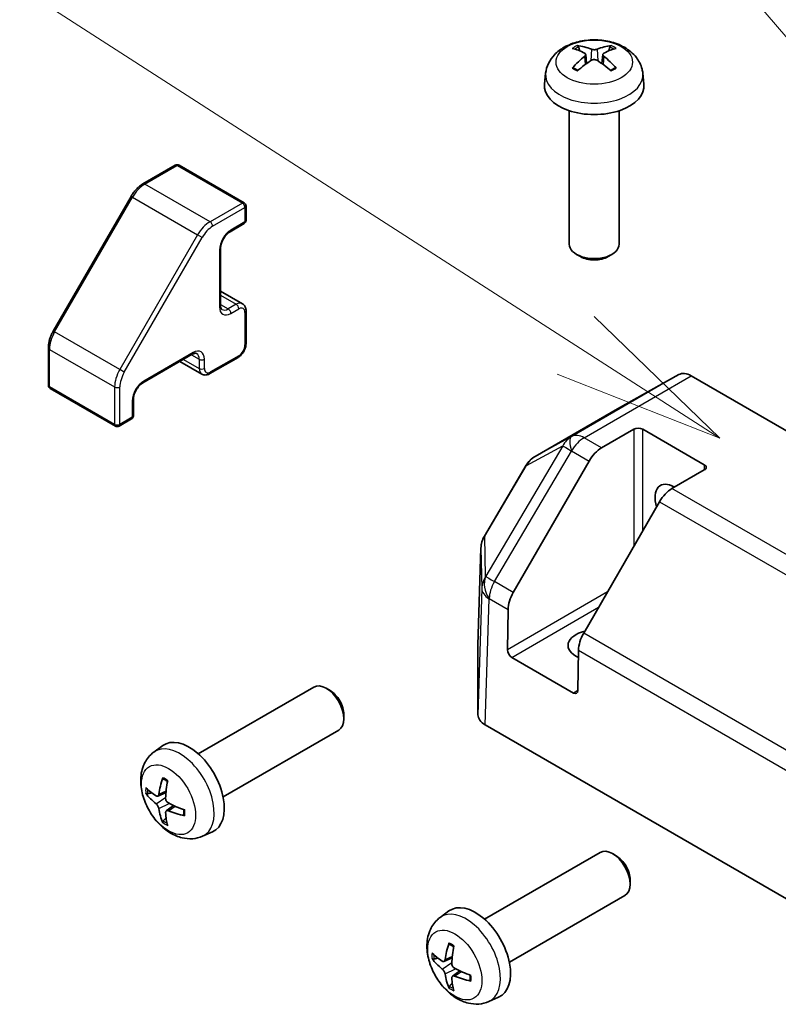
# Model space of a CAD drawing. Units: millimetres. Extents: x 80 to 8135, y 28 to 1590.
# Drawn here: x 1443 to 1503, y 794 to 873 of the extents above; entities that cross this region are included whole.
import ezdxf

# ---------------------------------------------------------------- set-up
doc = ezdxf.new("R2010")
doc.units = ezdxf.units.MM
doc.header["$LTSCALE"] = 5.5
for name, color, linetype, lineweight in [('Symbol (TK)', 100, 'Continuous', 18), ('Visible (ISO)', 7, 'Continuous', 35), ('Visible Narrow (ISO)', 7, 'Continuous', 25)]:
    doc.layers.add(name, color=color, linetype=linetype, lineweight=lineweight)

# ---------------------------------------------------------------- blocks, each defined once
blk = doc.blocks.new('バルーン1')
at = {"layer": 'Symbol (TK)', "color": 100}
for p, q in [((270.395, 153.907), (248.466, 168.009)), ((272.498, 152.554), (270.665, 154.327)), ((270.395, 153.907), (272.498, 152.554)), ((270.125, 153.486), (272.498, 152.554))]:
    blk.add_line(p, q, dxfattribs=at)
blk = doc.blocks.new('バルーン5')
at = {"layer": 'Symbol (TK)', "color": 100}
blk.add_line((281.723, 148.796), (252.297, 183.048), dxfattribs=at)

msp = doc.modelspace()

# ---------------------------------------------------------------- linework, layer by layer
at = {"layer": 'Visible (ISO)'}
for p, q in [((1487.9646, 869.8301), (1488.0425, 869.1043)), ((1489.3395, 869.8301), (1489.2616, 869.1043)), ((1484.7522, 868.3211), (1484.6597, 867.4598)), ((1492.5519, 868.3211), (1492.6444, 867.4598)), ((1486.6521, 865.3169), (1486.6521, 854.6036)), ((1490.6521, 865.3169), (1490.6521, 854.6036)), ((1455.0186, 860.9438), (1452.4224, 859.4449)), ((1455.3186, 860.9438), (1460.5511, 857.9228)), ((1451.4626, 858.4378), (1445.2199, 847.6252)), ((1460.7011, 857.663), (1460.7011, 856.5199)), ((1460.5511, 856.2601), (1459.4198, 855.6069)), ((1458.6505, 854.2745), (1458.6505, 849.7021)), ((1487.5412, 853.6119), (1487.2375, 853.7873)), ((1489.7629, 853.6119), (1490.0666, 853.7873)), ((1458.6505, 850.8469), (1460.4062, 849.8333)), ((1460.7011, 849.2531), (1460.7011, 846.6403)), ((1444.8276, 846.2905), (1444.8276, 843.2926)), ((1456.3792, 845.7681), (1452.4194, 843.4819)), ((1460.0562, 845.5231), (1457.7934, 844.2167)), ((1455.3878, 845.1957), (1457.1434, 844.1821)), ((1495.4529, 844.1427), (1490.5227, 841.3948)), ((1496.4442, 844.0387), (1527.8826, 825.8877)), ((1444.9776, 843.0328), (1450.2102, 840.0118)), ((1451.6502, 842.1495), (1451.6502, 840.8431)), ((1490.5139, 841.3898), (1483.9076, 837.5756)), ((1451.5002, 840.5833), (1450.5102, 840.0118)), ((1489.2378, 838.2612), (1491.834, 839.7601)), ((1492.5411, 839.7601), (1497.4909, 836.9024)), ((1483.1857, 836.861), (1479.832, 831.1851)), ((1482.1483, 826.6582), (1488.2378, 837.2056)), ((1497.4909, 836.4942), (1494.8947, 834.9952)), ((1493.8947, 833.9396), (1487.8052, 823.3922)), ((1479.5548, 830.2281), (1479.3194, 822.4419)), ((1481.6859, 822.0619), (1481.7343, 825.293)), ((1479.3191, 822.4218), (1479.3191, 816.8452)), ((1487.3912, 822.027), (1487.3428, 818.7959)), ((1486.983, 818.5882), (1482.0333, 821.446)), ((1456.8572, 813.7107), (1466.1351, 819.0673)), ((1467.4386, 818.7931), (1467.1348, 818.9684)), ((1468.5494, 816.8691), (1468.5494, 816.5184)), ((1458.8572, 810.2466), (1468.1351, 815.6032)), ((1479.9049, 816.0288), (1511.8949, 797.5593)), ((1453.3056, 813.8539), (1454.0052, 814.3647)), ((1453.605, 810.3174), (1454.2724, 810.6128)), ((1454.2924, 809.1267), (1454.8819, 809.557)), ((1457.2054, 807.0992), (1457.9976, 807.4497)), ((1479.8382, 800.4426), (1489.1161, 805.7992)), ((1490.4196, 805.5251), (1490.1158, 805.7004)), ((1491.5304, 803.601), (1491.5303, 803.2503)), ((1481.8382, 796.9785), (1491.1161, 802.3351)), ((1476.2865, 800.5859), (1476.9862, 801.0966)), ((1476.5859, 797.0493), (1477.2534, 797.3447)), ((1477.2734, 795.8586), (1477.8629, 796.289)), ((1480.1864, 793.8311), (1480.9786, 794.1817))]:
    msp.add_line(p, q, dxfattribs=at)
for centre, radius, start, end in [((1455.1686, 860.684), 0.3, 60, 120), ((1460.4011, 857.663), 0.3, 0, 60), ((1460.4011, 856.5199), 0.3, 300, 0), ((1445.1276, 843.2926), 0.3, 180, 240), ((1451.3502, 840.8431), 0.3, 300, 0), ((1450.3602, 840.2716), 0.3, 240, 300), ((1484.9076, 835.8436), 2, 120, 149.422611), ((1481.5539, 830.1677), 2, 149.422611, 178.268301)]:
    msp.add_arc(centre, radius, start, end, dxfattribs=at)
for centre, major_axis, ratio, start_param, end_param in [((1488.7558, 864.6049), (3.4133, -5.5299), 0.4946241, 2.4477608, 2.6867451), ((1488.5584, 864.4909), (-3.0572, 5.7344), 0.654173, 5.6260122, 5.8649965), ((1488.7457, 864.4909), (-3.0572, -5.7344), 0.654173, 3.5597815, 3.7987657), ((1488.5483, 864.6049), (3.4133, 5.5299), 0.4946241, 0.4548476, 0.6938319), ((1488.7558, 864.4967), (-2.5408, -5.9812), 0.5952629, 3.9628231, 4.2018074), ((1488.5584, 864.6107), (3.887, 5.2078), 0.5535342, 0.9593188, 1.1983031), ((1488.7457, 864.6107), (3.887, -5.2078), 0.5535342, 1.9432896, 2.1822739), ((1488.5483, 864.4967), (-2.5408, 5.9812), 0.5952629, 5.2229706, 5.4619549), ((1488.6521, 867.3169), (4, 0), 0.5773503, 3.0796893, 6.3450887), ((1488.6521, 854.6036), (2, 0), 0.5773503, 3.1415926, 6.2831853), ((1488.6521, 854.253), (1.5706, 0), 0.5773503, 3.926758, 5.4980199), ((1496.4442, 842.4057), (-1, 1.7321), 0.5773503, 5.4977871, 6.2744587), ((1491.5139, 839.6577), (-1, 1.7321), 0.5773503, 6.2744587, 6.2831853), ((1492.1876, 839.556), (-0.5, 0), 0.5773503, 3.9269908, 5.4977871), ((1489.2378, 836.6282), (1, 1.7321), 0.5773503, 0.7853982, 1.5707963), ((1497.1373, 836.6983), (0.5, 0), 0.5773503, 5.4977871, 7.0685835), ((1495.016, 833.4323), (-1.05, 1.8187), 0.5773503, 5.4512347, 7.4826951), ((1494.8947, 833.3622), (-1, -1.7321), 0.5773503, 3.9269908, 4.712389), ((1483.1483, 826.0809), (1, 1.7321), 0.5773503, 1.5707963, 2.3387412), ((1488.6521, 822.4096), (-2.1, 0), 0.5773503, 5.0836755, 7.2047416), ((1488.8052, 822.8149), (-1, -1.7321), 0.5773503, 4.712389, 5.4803339), ((1481.3197, 822.4218), (-2.0006, 0), 0.5771744, 6.2657373, 6.2831853), ((1482.0395, 821.8578), (0.2433, -0.4368), 0.5873369, 3.9360275, 5.5068238), ((1467.1351, 817.3353), (-1, 1.7321), 0.5773503, 3.1415927, 6.2831853), ((1467.4389, 817.5106), (-0.7853, 1.3602), 0.5773503, 3.926758, 5.4980199), ((1486.9892, 819), (0.2433, -0.4368), 0.5873369, 5.5068238, 7.0776201), ((1481.3197, 816.8452), (-2.0006, 0), 0.5771744, 0, 0.7852459), ((1456.1251, 810.9786), (-2, 3.4641), 0.5773503, 3.0796893, 6.3450887), ((1458.6194, 812.2988), (-3.9094, -5.191), 0.5952629, 5.2229706, 5.4619549), ((1458.4219, 812.4128), (2.5666, 5.9702), 0.5535342, 1.9432896, 2.1822739), ((1458.5257, 812.2448), (-6.4957, 0.1911), 0.4946241, 0.4548476, 0.6938319), ((1458.5257, 812.4728), (6.4948, 0.2196), 0.654173, 3.5597815, 3.7987657), ((1458.6194, 812.3105), (-3.4375, -5.5149), 0.654173, 5.6260122, 5.8649965), ((1458.5156, 812.2506), (-6.4536, 0.7624), 0.5535342, 0.9593188, 1.1983031), ((1458.5156, 812.4786), (6.4503, 0.7902), 0.5952629, 3.9628231, 4.2018074), ((1458.4219, 812.4245), (3.0824, 5.721), 0.4946241, 2.4477608, 2.6867451), ((1490.1161, 804.0672), (-1, 1.7321), 0.5773503, 3.1415927, 6.2831853), ((1490.4198, 804.2425), (-0.7853, 1.3602), 0.5773503, 3.926758, 5.4980199), ((1479.1061, 797.7106), (-2, 3.4641), 0.5773503, 3.0796893, 6.3450887), ((1481.6004, 799.0308), (-3.9094, -5.191), 0.5952629, 5.2229706, 5.4619549), ((1481.4029, 799.1448), (2.5666, 5.9702), 0.5535342, 1.9432896, 2.1822739), ((1481.5067, 798.9767), (-6.4957, 0.1911), 0.4946241, 0.4548476, 0.6938319), ((1481.5067, 799.2047), (6.4948, 0.2196), 0.654173, 3.5597815, 3.7987657), ((1481.4966, 798.9825), (-6.4536, 0.7624), 0.5535342, 0.9593188, 1.1983031), ((1481.6004, 799.0425), (-3.4375, -5.5149), 0.654173, 5.6260122, 5.8649965), ((1481.4029, 799.1565), (3.0824, 5.721), 0.4946241, 2.4477608, 2.6867451), ((1481.4966, 799.2105), (6.4503, 0.7902), 0.5952629, 3.9628231, 4.2018074)]:
    msp.add_ellipse(centre, major_axis=major_axis, ratio=ratio, start_param=start_param, end_param=end_param, dxfattribs=at)
for points, knots in [([(1484.7522, 868.3211), (1484.782, 868.599), (1484.8616, 868.8664), (1485.1024, 869.375), (1485.2712, 869.6083), (1485.6975, 870.0594), (1485.9664, 870.257), (1486.6048, 870.6173), (1486.9842, 870.758), (1487.7872, 870.9533), (1488.2125, 871.0022), (1489.0588, 871.0044), (1489.4795, 870.9586), (1490.2993, 870.7665), (1490.6986, 870.6201), (1491.4266, 870.2045), (1491.7621, 869.9408), (1492.2371, 869.3211), (1492.403, 869.0063), (1492.5197, 868.545), (1492.5398, 868.4338), (1492.5519, 868.3211)], [3.9888942, 3.9888942, 3.9888942, 3.9888942, 4.193854, 4.193854, 4.4264439, 4.4264439, 4.7238013, 4.7238013, 5.0990613, 5.0990613, 5.4934861, 5.4934861, 5.8833225, 5.8833225, 6.2775903, 6.2775903, 6.6518962, 6.6518962, 6.9235585, 6.9235585, 7.0066801, 7.0066801, 7.0066801, 7.0066801]), ([(1487.288, 870.5433), (1487.2984, 870.5422), (1487.3105, 870.5383), (1487.3324, 870.5269), (1487.3459, 870.5166), (1487.3666, 870.4953), (1487.3774, 870.4806), (1487.3909, 870.4561), (1487.3965, 870.4428), (1487.4001, 870.4306)], [0.014560073, 0.014560073, 0.014560073, 0.014560073, 0.018722682, 0.018722682, 0.023429831, 0.023429831, 0.028069056, 0.028069056, 0.031810177, 0.031810177, 0.031810177, 0.031810177]), ([(1488.8746, 870.2527), (1488.8436, 870.2404), (1488.805, 870.2299), (1488.7216, 870.2168), (1488.6768, 870.2141), (1488.5935, 870.216), (1488.5495, 870.2207), (1488.4801, 870.2353), (1488.4529, 870.2434), (1488.4295, 870.2527)], [-0.203600863, -0.203600863, -0.203600863, -0.203600863, -0.191101084, -0.191101084, -0.178601305, -0.178601305, -0.166077191, -0.166077191, -0.156924256, -0.156924256, -0.156924256, -0.156924256]), ([(1489.904, 870.4306), (1489.9076, 870.4428), (1489.9132, 870.4561), (1489.9267, 870.4806), (1489.9375, 870.4953), (1489.9582, 870.5166), (1489.9717, 870.5269), (1489.9936, 870.5383), (1490.0058, 870.5422), (1490.0161, 870.5433)], [0.042728556, 0.042728556, 0.042728556, 0.042728556, 0.046469677, 0.046469677, 0.051108902, 0.051108902, 0.055816051, 0.055816051, 0.05997866, 0.05997866, 0.05997866, 0.05997866]), ([(1487.8808, 869.9359), (1487.9083, 869.9216), (1487.9316, 869.9023), (1487.9609, 869.8579), (1487.9669, 869.8328), (1487.9627, 869.7842), (1487.9522, 869.7574), (1487.9197, 869.7132), (1487.9016, 869.6951), (1487.8808, 869.6789)], [-0.203600879, -0.203600879, -0.203600879, -0.203600879, -0.1911011, -0.1911011, -0.178601322, -0.178601322, -0.166077208, -0.166077208, -0.156924273, -0.156924273, -0.156924273, -0.156924273]), ([(1488.4295, 869.3621), (1488.4605, 869.3816), (1488.4991, 869.398), (1488.5825, 869.4187), (1488.6273, 869.423), (1488.7106, 869.42), (1488.7547, 869.4126), (1488.824, 869.3896), (1488.8512, 869.3768), (1488.8746, 869.3621)], [-0.203600863, -0.203600863, -0.203600863, -0.203600863, -0.191101084, -0.191101084, -0.178601305, -0.178601305, -0.166077191, -0.166077191, -0.156924256, -0.156924256, -0.156924256, -0.156924256]), ([(1489.4233, 869.6789), (1489.3958, 869.7004), (1489.3725, 869.7257), (1489.3432, 869.7776), (1489.3372, 869.8043), (1489.3414, 869.8518), (1489.3519, 869.8759), (1489.3844, 869.9117), (1489.4025, 869.9251), (1489.4233, 869.9359)], [-0.203600879, -0.203600879, -0.203600879, -0.203600879, -0.1911011, -0.1911011, -0.178601322, -0.178601322, -0.166077208, -0.166077208, -0.156924273, -0.156924273, -0.156924273, -0.156924273]), ([(1486.8912, 868.7392), (1486.9, 868.7491), (1486.9106, 868.7583), (1486.9304, 868.771), (1486.943, 868.7758), (1486.9631, 868.778), (1486.9741, 868.7759), (1486.9837, 868.7704), (1486.9852, 868.7693), (1486.9868, 868.7681)], [0.014560073, 0.014560073, 0.014560073, 0.014560073, 0.018722682, 0.018722682, 0.023429831, 0.023429831, 0.028069056, 0.028069056, 0.028985175, 0.028985175, 0.028985175, 0.028985175]), ([(1487.3431, 868.5577), (1487.3261, 868.5655), (1487.3094, 868.5734), (1487.2643, 868.5955), (1487.2364, 868.61), (1487.1821, 868.6397), (1487.1558, 868.6549), (1487.1046, 868.6861), (1487.0799, 868.7021), (1487.0321, 868.7346), (1487.009, 868.7512), (1486.9868, 868.7681)], [3.0287616, 3.0287616, 3.0287616, 3.0287616, 3.06010139, 3.06010139, 3.11461786, 3.11461786, 3.16913433, 3.16913433, 3.2236508, 3.2236508, 3.27816727, 3.27816727, 3.27816727, 3.27816727]), ([(1490.3173, 868.7681), (1490.2951, 868.7512), (1490.2721, 868.7346), (1490.2242, 868.7021), (1490.1995, 868.6861), (1490.1483, 868.6549), (1490.122, 868.6397), (1490.0677, 868.61), (1490.0398, 868.5955), (1489.9947, 868.5734), (1489.978, 868.5655), (1489.961, 868.5577)], [1.43422171, 1.43422171, 1.43422171, 1.43422171, 1.48873818, 1.48873818, 1.54325465, 1.54325465, 1.59777112, 1.59777112, 1.65228759, 1.65228759, 1.68362739, 1.68362739, 1.68362739, 1.68362739]), ([(1490.3173, 868.7681), (1490.3189, 868.7693), (1490.3204, 868.7704), (1490.33, 868.7759), (1490.341, 868.778), (1490.3611, 868.7758), (1490.3737, 868.771), (1490.3935, 868.7583), (1490.4041, 868.7491), (1490.4129, 868.7392)], [0.045553558, 0.045553558, 0.045553558, 0.045553558, 0.046469677, 0.046469677, 0.051108902, 0.051108902, 0.055816051, 0.055816051, 0.05997866, 0.05997866, 0.05997866, 0.05997866]), ([(1452.4224, 859.4449), (1452.3476, 859.4018), (1452.2743, 859.3527), (1452.1312, 859.2439), (1452.0615, 859.1842), (1451.9265, 859.0557), (1451.8613, 858.9868), (1451.7365, 858.8413), (1451.677, 858.7648), (1451.5645, 858.6055), (1451.5116, 858.5227), (1451.4626, 858.4378)], [4.71238898, 4.71238898, 4.71238898, 4.71238898, 4.86946861, 4.86946861, 5.02654825, 5.02654825, 5.18362788, 5.18362788, 5.34070751, 5.34070751, 5.49778714, 5.49778714, 5.49778714, 5.49778714]), ([(1459.4198, 855.6069), (1459.3568, 855.5705), (1459.2897, 855.5216), (1459.1547, 855.4002), (1459.0868, 855.3269), (1458.9593, 855.1624), (1458.9, 855.0708), (1458.7978, 854.8799), (1458.7551, 854.7805), (1458.6913, 854.5872), (1458.6699, 854.4932), (1458.6533, 854.3602), (1458.6505, 854.3158), (1458.6505, 854.2745)], [4.712389, 4.712389, 4.712389, 4.712389, 4.9846348, 4.9846348, 5.2657352, 5.2657352, 5.5535816, 5.5535816, 5.843109, 5.843109, 6.1288028, 6.1288028, 6.2831853, 6.2831853, 6.2831853, 6.2831853]), ([(1458.6505, 849.7021), (1458.6505, 849.6602), (1458.6534, 849.6215), (1458.6637, 849.5522), (1458.6712, 849.5217), (1458.6886, 849.4696), (1458.6987, 849.4482), (1458.7191, 849.4137), (1458.7294, 849.4006), (1458.7495, 849.3803), (1458.7593, 849.3729), (1458.7698, 849.3668)], [0, 0, 0, 0, 0.15707963, 0.15707963, 0.31415927, 0.31415927, 0.4712389, 0.4712389, 0.62831853, 0.62831853, 0.78539816, 0.78539816, 0.78539816, 0.78539816]), ([(1460.4062, 849.8333), (1460.4481, 849.8091), (1460.4865, 849.7792), (1460.5535, 849.7114), (1460.5819, 849.6738), (1460.6287, 849.5947), (1460.6472, 849.5533), (1460.6754, 849.4691), (1460.6854, 849.4263), (1460.6982, 849.34), (1460.7011, 849.2966), (1460.7011, 849.2531)], [2.35619449, 2.35619449, 2.35619449, 2.35619449, 2.51327412, 2.51327412, 2.67035376, 2.67035376, 2.82743339, 2.82743339, 2.98451302, 2.98451302, 3.14159265, 3.14159265, 3.14159265, 3.14159265]), ([(1445.2199, 847.6252), (1445.1709, 847.5403), (1445.1257, 847.4531), (1445.044, 847.2761), (1445.0074, 847.1862), (1444.9439, 847.0054), (1444.9168, 846.9145), (1444.873, 846.7334), (1444.8562, 846.6431), (1444.8335, 846.4648), (1444.8276, 846.3767), (1444.8276, 846.2905)], [5.49778714, 5.49778714, 5.49778714, 5.49778714, 5.65486678, 5.65486678, 5.81194641, 5.81194641, 5.96902604, 5.96902604, 6.12610567, 6.12610567, 6.28318531, 6.28318531, 6.28318531, 6.28318531]), ([(1460.7011, 846.6403), (1460.7011, 846.5532), (1460.6895, 846.4657), (1460.6475, 846.2925), (1460.6172, 846.2068), (1460.5408, 846.0413), (1460.4948, 845.9615), (1460.3896, 845.8126), (1460.3306, 845.7435), (1460.2015, 845.6205), (1460.1316, 845.5667), (1460.0562, 845.5231)], [3.1415927, 3.1415927, 3.1415927, 3.1415927, 3.4557519, 3.4557519, 3.7699112, 3.7699112, 4.0840704, 4.0840704, 4.3982297, 4.3982297, 4.712389, 4.712389, 4.712389, 4.712389]), ([(1456.7292, 845.8325), (1456.7187, 845.8385), (1456.7075, 845.8433), (1456.6798, 845.8505), (1456.6633, 845.8529), (1456.6232, 845.8534), (1456.5996, 845.8513), (1456.5458, 845.8405), (1456.5157, 845.8316), (1456.4505, 845.8059), (1456.4156, 845.7891), (1456.3792, 845.7681)], [3.92699082, 3.92699082, 3.92699082, 3.92699082, 4.08407045, 4.08407045, 4.24115008, 4.24115008, 4.39822972, 4.39822972, 4.55530935, 4.55530935, 4.71238898, 4.71238898, 4.71238898, 4.71238898]), ([(1457.7934, 844.2167), (1457.7557, 844.195), (1457.7166, 844.1758), (1457.6355, 844.1438), (1457.5935, 844.131), (1457.5064, 844.1134), (1457.4614, 844.1086), (1457.3695, 844.1096), (1457.3226, 844.1155), (1457.2305, 844.1396), (1457.1853, 844.1579), (1457.1434, 844.1821)], [4.71238898, 4.71238898, 4.71238898, 4.71238898, 4.86946861, 4.86946861, 5.02654825, 5.02654825, 5.18362788, 5.18362788, 5.34070751, 5.34070751, 5.49778714, 5.49778714, 5.49778714, 5.49778714]), ([(1452.4194, 843.4819), (1452.3564, 843.4455), (1452.2893, 843.3966), (1452.1543, 843.2752), (1452.0864, 843.2019), (1451.959, 843.0374), (1451.8996, 842.9458), (1451.7975, 842.7549), (1451.7548, 842.6556), (1451.691, 842.4622), (1451.6696, 842.3682), (1451.653, 842.2352), (1451.6502, 842.1908), (1451.6502, 842.1495)], [4.712389, 4.712389, 4.712389, 4.712389, 4.9846348, 4.9846348, 5.2657352, 5.2657352, 5.5535816, 5.5535816, 5.843109, 5.843109, 6.1288028, 6.1288028, 6.2831853, 6.2831853, 6.2831853, 6.2831853]), ([(1457.2054, 807.0992), (1456.9498, 806.986), (1456.6785, 806.9213), (1456.1176, 806.8755), (1455.8311, 806.905), (1455.2274, 807.0486), (1454.9218, 807.1827), (1454.2905, 807.5555), (1453.979, 807.8137), (1453.4083, 808.4115), (1453.1533, 808.7553), (1452.7283, 809.4871), (1452.5576, 809.8743), (1452.3141, 810.6804), (1452.2412, 811.0994), (1452.2372, 811.9377), (1452.2978, 812.36), (1452.5969, 813.0813), (1452.7866, 813.3824), (1453.1278, 813.7141), (1453.214, 813.7871), (1453.3056, 813.8539)], [2.4180978, 2.4180978, 2.4180978, 2.4180978, 2.6230577, 2.6230577, 2.8556476, 2.8556476, 3.153005, 3.153005, 3.5282649, 3.5282649, 3.9226898, 3.9226898, 4.3125262, 4.3125262, 4.706794, 4.706794, 5.0810999, 5.0810999, 5.3527621, 5.3527621, 5.4358838, 5.4358838, 5.4358838, 5.4358838]), ([(1454.0357, 811.6952), (1454.0339, 811.6959), (1454.0322, 811.6968), (1454.0226, 811.7023), (1454.0153, 811.7108), (1454.0072, 811.7292), (1454.005, 811.7426), (1454.0061, 811.7661), (1454.0088, 811.7799), (1454.013, 811.7924)], [0.045553558, 0.045553558, 0.045553558, 0.045553558, 0.046469677, 0.046469677, 0.051108902, 0.051108902, 0.055816051, 0.055816051, 0.05997866, 0.05997866, 0.05997866, 0.05997866]), ([(1454.0357, 811.6952), (1454.0614, 811.6844), (1454.0873, 811.6727), (1454.1395, 811.6476), (1454.1657, 811.6341), (1454.2182, 811.6054), (1454.2446, 811.5902), (1454.2975, 811.558), (1454.324, 811.5411), (1454.3656, 811.5131), (1454.3809, 811.5026), (1454.3961, 811.4918)], [6.14661069, 6.14661069, 6.14661069, 6.14661069, 6.20112716, 6.20112716, 6.25564363, 6.25564363, 6.3101601, 6.3101601, 6.36467657, 6.36467657, 6.39601637, 6.39601637, 6.39601637, 6.39601637]), ([(1452.8026, 810.506), (1452.7902, 810.503), (1452.7759, 810.5012), (1452.748, 810.5006), (1452.7298, 810.5027), (1452.701, 810.5099), (1452.6854, 810.5165), (1452.6645, 810.5298), (1452.6551, 810.5383), (1452.649, 810.5467)], [0.042728556, 0.042728556, 0.042728556, 0.042728556, 0.046469677, 0.046469677, 0.051108902, 0.051108902, 0.055816051, 0.055816051, 0.05997866, 0.05997866, 0.05997866, 0.05997866]), ([(1453.694, 810.4655), (1453.6891, 810.431), (1453.6789, 810.3982), (1453.6485, 810.3468), (1453.6285, 810.3283), (1453.5852, 810.3082), (1453.5591, 810.3052), (1453.5118, 810.3155), (1453.4912, 810.3245), (1453.4714, 810.337)], [-0.203600863, -0.203600863, -0.203600863, -0.203600863, -0.191101084, -0.191101084, -0.178601305, -0.178601305, -0.166077191, -0.166077191, -0.156924256, -0.156924256, -0.156924256, -0.156924256]), ([(1454.4652, 809.7633), (1454.4329, 809.7804), (1454.3993, 809.8056), (1454.3397, 809.8675), (1454.3136, 809.9042), (1454.2745, 809.9778), (1454.2589, 810.0196), (1454.2442, 810.0912), (1454.2416, 810.1211), (1454.2426, 810.1488)], [-0.203600879, -0.203600879, -0.203600879, -0.203600879, -0.1911011, -0.1911011, -0.178601322, -0.178601322, -0.166077208, -0.166077208, -0.156924273, -0.156924273, -0.156924273, -0.156924273]), ([(1453.4714, 809.7035), (1453.4976, 809.6828), (1453.5259, 809.6546), (1453.579, 809.5889), (1453.6037, 809.5515), (1453.6437, 809.4784), (1453.6617, 809.4379), (1453.6837, 809.3706), (1453.6903, 809.3429), (1453.694, 809.318)], [-0.203600879, -0.203600879, -0.203600879, -0.203600879, -0.1911011, -0.1911011, -0.178601322, -0.178601322, -0.166077208, -0.166077208, -0.156924273, -0.156924273, -0.156924273, -0.156924273]), ([(1454.2426, 809.0012), (1454.2413, 809.0322), (1454.2464, 809.062), (1454.2701, 809.1096), (1454.2889, 809.1273), (1454.3331, 809.148), (1454.3615, 809.1523), (1454.4161, 809.1462), (1454.4408, 809.1396), (1454.4652, 809.1297)], [-0.203600863, -0.203600863, -0.203600863, -0.203600863, -0.191101084, -0.191101084, -0.178601305, -0.178601305, -0.166077191, -0.166077191, -0.156924256, -0.156924256, -0.156924256, -0.156924256]), ([(1455.7051, 809.2246), (1455.7068, 809.2061), (1455.7083, 809.1876), (1455.7117, 809.1375), (1455.7131, 809.1061), (1455.7145, 809.0443), (1455.7145, 809.0138), (1455.7131, 808.9539), (1455.7116, 808.9245), (1455.7073, 808.8668), (1455.7045, 808.8385), (1455.701, 808.8109)], [1.45796527, 1.45796527, 1.45796527, 1.45796527, 1.48930507, 1.48930507, 1.54382154, 1.54382154, 1.59833801, 1.59833801, 1.65285448, 1.65285448, 1.70737095, 1.70737095, 1.70737095, 1.70737095]), ([(1454.013, 808.1841), (1454.0088, 808.1936), (1454.0061, 808.2061), (1454.005, 808.2308), (1454.0072, 808.2476), (1454.0153, 808.2762), (1454.0226, 808.2929), (1454.0371, 808.3168), (1454.0458, 808.3283), (1454.0546, 808.3376)], [0.014560073, 0.014560073, 0.014560073, 0.014560073, 0.018722682, 0.018722682, 0.023429831, 0.023429831, 0.028069056, 0.028069056, 0.031810177, 0.031810177, 0.031810177, 0.031810177]), ([(1455.7738, 808.7426), (1455.7608, 808.7452), (1455.7476, 808.7498), (1455.7267, 808.7606), (1455.7162, 808.7691), (1455.7042, 808.7854), (1455.7006, 808.7959), (1455.7006, 808.807), (1455.7007, 808.8089), (1455.701, 808.8109)], [0.014560073, 0.014560073, 0.014560073, 0.014560073, 0.018722682, 0.018722682, 0.023429831, 0.023429831, 0.028069056, 0.028069056, 0.028985175, 0.028985175, 0.028985175, 0.028985175]), ([(1480.1864, 793.8311), (1479.9308, 793.718), (1479.6595, 793.6532), (1479.0986, 793.6075), (1478.8121, 793.637), (1478.2083, 793.7806), (1477.9028, 793.9147), (1477.2715, 794.2874), (1476.9599, 794.5456), (1476.3893, 795.1434), (1476.1343, 795.4872), (1475.7093, 796.2191), (1475.5386, 796.6063), (1475.2951, 797.4123), (1475.2222, 797.8313), (1475.2182, 798.6696), (1475.2788, 799.092), (1475.5779, 799.8132), (1475.7676, 800.1143), (1476.1087, 800.446), (1476.195, 800.519), (1476.2865, 800.5859)], [2.4180978, 2.4180978, 2.4180978, 2.4180978, 2.6230577, 2.6230577, 2.8556476, 2.8556476, 3.153005, 3.153005, 3.5282649, 3.5282649, 3.9226898, 3.9226898, 4.3125262, 4.3125262, 4.706794, 4.706794, 5.0810999, 5.0810999, 5.3527621, 5.3527621, 5.4358838, 5.4358838, 5.4358838, 5.4358838]), ([(1477.0167, 798.4271), (1477.0149, 798.4279), (1477.0132, 798.4287), (1477.0036, 798.4342), (1476.9962, 798.4427), (1476.9881, 798.4612), (1476.986, 798.4745), (1476.9871, 798.498), (1476.9898, 798.5118), (1476.994, 798.5243)], [0.045553558, 0.045553558, 0.045553558, 0.045553558, 0.046469677, 0.046469677, 0.051108902, 0.051108902, 0.055816051, 0.055816051, 0.05997866, 0.05997866, 0.05997866, 0.05997866]), ([(1477.0167, 798.4271), (1477.0424, 798.4163), (1477.0683, 798.4047), (1477.1204, 798.3795), (1477.1466, 798.3661), (1477.1992, 798.3374), (1477.2256, 798.3221), (1477.2785, 798.29), (1477.3049, 798.273), (1477.3466, 798.245), (1477.3618, 798.2345), (1477.377, 798.2238)], [6.14661069, 6.14661069, 6.14661069, 6.14661069, 6.20112716, 6.20112716, 6.25564363, 6.25564363, 6.3101601, 6.3101601, 6.36467657, 6.36467657, 6.39601637, 6.39601637, 6.39601637, 6.39601637]), ([(1475.7836, 797.238), (1475.7712, 797.2349), (1475.7569, 797.2332), (1475.729, 797.2326), (1475.7108, 797.2346), (1475.682, 797.2418), (1475.6664, 797.2484), (1475.6455, 797.2617), (1475.6361, 797.2702), (1475.6299, 797.2786)], [0.042728556, 0.042728556, 0.042728556, 0.042728556, 0.046469677, 0.046469677, 0.051108902, 0.051108902, 0.055816051, 0.055816051, 0.05997866, 0.05997866, 0.05997866, 0.05997866]), ([(1476.6749, 797.1975), (1476.6701, 797.1629), (1476.6598, 797.1301), (1476.6295, 797.0787), (1476.6094, 797.0602), (1476.5661, 797.0401), (1476.5401, 797.0371), (1476.4928, 797.0474), (1476.4721, 797.0564), (1476.4524, 797.069)], [-0.203600863, -0.203600863, -0.203600863, -0.203600863, -0.191101084, -0.191101084, -0.178601305, -0.178601305, -0.166077191, -0.166077191, -0.156924256, -0.156924256, -0.156924256, -0.156924256]), ([(1477.4462, 796.4952), (1477.4138, 796.5123), (1477.3803, 796.5375), (1477.3206, 796.5994), (1477.2946, 796.6361), (1477.2555, 796.7097), (1477.2399, 796.7516), (1477.2251, 796.8231), (1477.2226, 796.8531), (1477.2236, 796.8807)], [-0.203600879, -0.203600879, -0.203600879, -0.203600879, -0.1911011, -0.1911011, -0.178601322, -0.178601322, -0.166077208, -0.166077208, -0.156924273, -0.156924273, -0.156924273, -0.156924273]), ([(1476.4524, 796.4354), (1476.4785, 796.4147), (1476.5069, 796.3865), (1476.56, 796.3208), (1476.5847, 796.2834), (1476.6247, 796.2103), (1476.6426, 796.1698), (1476.6647, 796.1025), (1476.6713, 796.0749), (1476.6749, 796.0499)], [-0.203600879, -0.203600879, -0.203600879, -0.203600879, -0.1911011, -0.1911011, -0.178601322, -0.178601322, -0.166077208, -0.166077208, -0.156924273, -0.156924273, -0.156924273, -0.156924273]), ([(1477.2236, 795.7332), (1477.2223, 795.7641), (1477.2273, 795.7939), (1477.2511, 795.8415), (1477.2698, 795.8592), (1477.314, 795.8799), (1477.3425, 795.8842), (1477.3971, 795.8782), (1477.4217, 795.8715), (1477.4462, 795.8617)], [-0.203600863, -0.203600863, -0.203600863, -0.203600863, -0.191101084, -0.191101084, -0.178601305, -0.178601305, -0.166077191, -0.166077191, -0.156924256, -0.156924256, -0.156924256, -0.156924256]), ([(1478.686, 795.9565), (1478.6877, 795.938), (1478.6892, 795.9196), (1478.6926, 795.8695), (1478.6941, 795.8381), (1478.6955, 795.7762), (1478.6955, 795.7457), (1478.694, 795.6858), (1478.6926, 795.6564), (1478.6883, 795.5987), (1478.6855, 795.5705), (1478.6819, 795.5428)], [1.45796527, 1.45796527, 1.45796527, 1.45796527, 1.48930507, 1.48930507, 1.54382154, 1.54382154, 1.59833801, 1.59833801, 1.65285448, 1.65285448, 1.70737095, 1.70737095, 1.70737095, 1.70737095]), ([(1476.994, 794.9161), (1476.9898, 794.9256), (1476.9871, 794.938), (1476.986, 794.9627), (1476.9881, 794.9795), (1476.9962, 795.0081), (1477.0036, 795.0249), (1477.0181, 795.0487), (1477.0267, 795.0602), (1477.0356, 795.0695)], [0.014560073, 0.014560073, 0.014560073, 0.014560073, 0.018722682, 0.018722682, 0.023429831, 0.023429831, 0.028069056, 0.028069056, 0.031810177, 0.031810177, 0.031810177, 0.031810177]), ([(1478.7548, 795.4745), (1478.7418, 795.4771), (1478.7285, 795.4817), (1478.7077, 795.4925), (1478.6972, 795.501), (1478.6852, 795.5173), (1478.6816, 795.5279), (1478.6816, 795.539), (1478.6817, 795.5409), (1478.682, 795.5428)], [0.014560073, 0.014560073, 0.014560073, 0.014560073, 0.018722682, 0.018722682, 0.023429831, 0.023429831, 0.028069056, 0.028069056, 0.028985175, 0.028985175, 0.028985175, 0.028985175])]:
    msp.add_open_spline(points, degree=3, knots=knots, dxfattribs=at)
for points, weights in [([(1487.4915, 870.1187), (1487.4475, 870.2688), (1487.4001, 870.4306)], [1.08273581305, 1.07755563555, 1.07090462611]), ([(1489.904, 870.4306), (1489.8566, 870.2688), (1489.8127, 870.1187)], [1.07090462709, 1.07755563664, 1.08273581423]), ([(1452.8026, 810.506), (1452.9664, 810.5459), (1453.1184, 810.5828)], [1.07090462707, 1.07755563662, 1.08273581421]), ([(1454.279, 808.5726), (1454.171, 808.4595), (1454.0546, 808.3376)], [1.08273581427, 1.07755563668, 1.07090462712]), ([(1475.7836, 797.238), (1475.9474, 797.2778), (1476.0994, 797.3148)], [1.07090462707, 1.07755563662, 1.08273581421]), ([(1477.26, 795.3045), (1477.152, 795.1914), (1477.0356, 795.0695)], [1.08273581427, 1.07755563668, 1.07090462712])]:
    msp.add_rational_spline(points, weights, degree=2, dxfattribs=at)
at = {"layer": 'Visible Narrow (ISO)'}
for p, q in [((1488.4295, 870.2527), (1488.3656, 869.3217)), ((1488.8746, 870.2527), (1488.9385, 869.3217)), ((1487.8808, 869.6789), (1487.9308, 869.0241)), ((1489.4233, 869.6789), (1489.3733, 869.0241)), ((1452.5724, 859.43), (1455.1686, 860.929)), ((1455.1686, 860.929), (1460.4011, 857.9079)), ((1457.805, 856.409), (1452.5724, 859.43)), ((1445.3297, 847.5618), (1451.5724, 858.3744)), ((1451.5724, 858.3744), (1451.4626, 858.4378)), ((1451.5724, 858.3744), (1456.805, 855.3534)), ((1460.4011, 857.9079), (1457.805, 856.409)), ((1458.0171, 856.0416), (1460.6133, 857.5405)), ((1460.6133, 857.5405), (1460.6133, 856.3974)), ((1460.6133, 856.3974), (1459.4819, 855.7442)), ((1456.805, 855.3534), (1450.5623, 844.5408)), ((1450.9244, 844.3317), (1457.1671, 855.1443)), ((1457.1671, 855.1443), (1456.805, 855.3534)), ((1458.5627, 854.152), (1458.5627, 849.5797)), ((1458.6505, 850.5087), (1459.9062, 849.7838)), ((1458.6505, 849.7739), (1459.2698, 849.4164)), ((1459.9062, 849.7838), (1459.2698, 849.4164)), ((1459.4819, 849.0489), (1460.1183, 849.4164)), ((1460.6133, 849.1306), (1460.6133, 846.5178)), ((1445.3297, 847.5618), (1445.2199, 847.6252)), ((1450.5623, 844.5408), (1445.3297, 847.5618)), ((1444.9155, 843.1702), (1444.9155, 846.168)), ((1444.9155, 846.168), (1450.1481, 843.1469)), ((1456.4414, 845.9054), (1452.4816, 843.6192)), ((1456.3171, 845.7322), (1456.9363, 845.3747)), ((1460.1183, 845.6605), (1457.8556, 844.3541)), ((1455.6807, 845.3648), (1456.9363, 844.6399)), ((1456.9363, 845.3747), (1456.9363, 844.6399)), ((1457.3606, 844.6399), (1457.3606, 845.3747)), ((1450.9244, 844.3317), (1450.5623, 844.5408)), ((1495.4529, 844.1427), (1486.8463, 839.1737)), ((1487.8375, 839.0697), (1496.4442, 844.0387)), ((1450.1481, 840.1491), (1444.9155, 843.1702)), ((1450.1481, 843.1469), (1450.1481, 840.1491)), ((1450.5724, 840.1491), (1450.5724, 843.1469)), ((1451.5623, 842.0271), (1451.5623, 840.7207)), ((1483.9163, 837.5806), (1490.5227, 841.3948)), ((1451.5623, 840.7207), (1450.5724, 840.1491)), ((1486.8369, 839.1684), (1483.9163, 837.5806)), ((1486.8463, 839.1737), (1486.8369, 839.1684)), ((1491.834, 839.7601), (1491.834, 830.3704)), ((1492.5411, 831.5952), (1492.5411, 839.7601)), ((1486.1317, 838.4309), (1479.9406, 827.9529)), ((1483.2111, 836.8431), (1486.1317, 838.4309)), ((1489.2378, 838.2612), (1487.8375, 839.0697)), ((1480.6371, 827.5307), (1486.8282, 838.0087)), ((1486.8282, 838.0087), (1486.8375, 838.014)), ((1486.8375, 838.014), (1488.2378, 837.2056)), ((1479.8574, 831.1672), (1483.2111, 836.8431)), ((1497.4909, 836.9024), (1497.4909, 836.4942)), ((1512.2188, 824.9932), (1494.8947, 834.9952)), ((1493.8947, 833.9396), (1511.2188, 823.9375)), ((1479.9284, 827.9403), (1479.8574, 831.1672)), ((1479.3191, 822.4218), (1479.5545, 830.208)), ((1479.5545, 830.208), (1479.6255, 826.9811)), ((1479.9406, 827.9529), (1479.9284, 827.9403)), ((1482.1483, 826.6582), (1480.6371, 827.5307)), ((1479.6255, 826.9811), (1479.3191, 816.8452)), ((1489.7127, 826.6962), (1481.6859, 822.0619)), ((1479.9049, 816.0288), (1480.2109, 826.153)), ((1480.2109, 826.153), (1480.2231, 826.1655)), ((1480.2231, 826.1655), (1481.7343, 825.293)), ((1482.0333, 821.446), (1489.0056, 825.4714)), ((1505.1293, 813.3901), (1487.8052, 823.3922)), ((1487.3912, 822.027), (1504.7153, 812.0249)), ((1487.3428, 818.7959), (1486.983, 818.5882)), ((1453.694, 810.4655), (1454.286, 810.7496)), ((1453.4714, 809.7035), (1454.2457, 810.2243)), ((1453.694, 809.318), (1454.5321, 809.7281)), ((1454.4652, 809.1297), (1455.0072, 809.5004)), ((1476.6749, 797.1975), (1477.267, 797.4815)), ((1476.4524, 796.4354), (1477.2267, 796.9562)), ((1476.6749, 796.0499), (1477.5131, 796.4601)), ((1477.4462, 795.8617), (1477.9882, 796.2324))]:
    msp.add_line(p, q, dxfattribs=at)
for centre, major_axis in [((1488.6521, 869.2193), (3.0689, 0)), ((1454.4776, 810.0274), (1.5344, -2.6577)), ((1477.4586, 796.7594), (1.5344, -2.6577))]:
    msp.add_ellipse(centre, major_axis=major_axis, ratio=0.5773503, dxfattribs=at)
for centre, major_axis, ratio, start_param, end_param in [((1488.6521, 869.5267), (-2.2274, 0), 0.5773503, 5.3714845, 5.6240898), ((1488.6521, 869.4765), (2.0731, 0), 0.5773503, 2.2191702, 2.4253628), ((1488.6521, 869.4765), (2.0731, 0), 0.5773503, 0.7162298, 0.9224224), ((1488.6521, 869.5267), (-2.2274, 0), 0.5773503, 3.8006881, 4.0532935), ((1488.6521, 869.5267), (2.2274, 0), 0.5773503, 3.8006881, 4.0532935), ((1488.6521, 869.5267), (2.2274, 0), 0.5773503, 5.3714845, 5.6240898), ((1488.6521, 868.1815), (-3.9074, 0), 0.5773503, 6.221282, 9.4866813), ((1455.1686, 860.684), (-0.15, 0.2598), 0.5773503, 5.4977871, 6.2831853), ((1455.1686, 860.684), (0.15, 0.2598), 0.5773503, 0, 0.7853982), ((1452.5724, 857.7971), (1, 1.7321), 0.5773503, 0.7853982, 1.5707963), ((1452.5724, 859.1851), (-0.15, 0.2598), 0.5773503, 5.4977871, 6.2831853), ((1460.4011, 857.663), (0.15, 0.2598), 0.5773503, 0, 0.7853982), ((1460.4011, 857.663), (0.15, -0.2598), 0.5773503, 0.7853982, 2.3561945), ((1460.4011, 857.663), (0.3, 0), 0.5773503, 5.4977871, 6.2831853), ((1457.805, 854.776), (-1, -1.7321), 0.5773503, 3.9269908, 4.712389), ((1458.0171, 854.6535), (0.85, 1.4722), 0.5773503, 0.7853982, 1.5707963), ((1457.805, 856.1641), (0.15, -0.2598), 0.5773503, 0.7853982, 2.3561945), ((1459.4819, 854.6828), (-0.65, -1.1258), 0.5773503, 3.9269908, 5.4977871), ((1459.2698, 855.8667), (0.15, -0.2598), 0.5773503, 0, 0.7853982), ((1460.4011, 856.5199), (0.15, -0.2598), 0.5773503, 0, 0.7853982), ((1460.4011, 856.5199), (0.3, 0), 0.5773503, 5.4977871, 6.2831853), ((1458.3505, 854.2745), (0.3, 0), 0.5773503, 5.4977871, 6.2831853), ((1458.3505, 849.7021), (0.3, 0), 0.5773503, 5.4977871, 6.2831853), ((1459.4819, 850.1104), (-0.65, -1.1258), 0.5773503, 5.4977871, 7.0685835), ((1459.9062, 848.9673), (0.5, 0.866), 0.5773503, 0, 0.7853982), ((1459.9062, 849.5388), (-0.15, 0.2598), 0.5773503, 3.9269908, 5.4977871), ((1460.1183, 848.8448), (0.35, 0.6062), 0.5773503, 5.4977871, 7.0685835), ((1459.2698, 850.2329), (-0.5, -0.866), 0.5773503, 0, 0.7853982), ((1459.2698, 849.1714), (-0.15, 0.2598), 0.5773503, 3.9269908, 5.4977871), ((1460.4011, 849.2531), (0.3, 0), 0.5773503, 5.4977871, 6.2831853), ((1446.3297, 846.9845), (1, 1.7321), 0.5773503, 1.5707963, 2.3561945), ((1445.1276, 846.2905), (-0.3, 0), 0.5773503, 0, 0.7853982), ((1460.1183, 846.232), (-0.35, -0.6062), 0.5773503, 0.7853982, 2.3561945), ((1460.4011, 846.6403), (0.3, 0), 0.5773503, 5.4977871, 6.2831853), ((1456.2292, 846.0279), (0.15, -0.2598), 0.5773503, 0, 0.7853982), ((1456.4414, 844.844), (0.65, 1.1258), 0.5773503, 5.4977871, 7.0685835), ((1456.2292, 844.9665), (0.5, 0.866), 0.5773503, 5.4977871, 6.2831853), ((1459.9062, 845.7829), (0.15, -0.2598), 0.5773503, 0, 0.7853982), ((1457.1485, 845.4972), (-0.3, 0), 0.5773503, 0.7853982, 2.3561945), ((1451.5623, 843.9634), (-1, -1.7321), 0.5773503, 4.712389, 5.4977871), ((1451.7744, 843.841), (0.85, 1.4722), 0.5773503, 1.5707963, 2.3561945), ((1457.1485, 844.7623), (-0.3, 0), 0.5773503, 0.7853982, 2.3561945), ((1457.6434, 845.0481), (-0.5, -0.866), 0.5773503, 5.4977871, 6.2831853), ((1457.8556, 844.9256), (-0.35, -0.6062), 0.5773503, 5.4977871, 7.0685835), ((1457.6434, 844.4766), (0.15, -0.2598), 0.5773503, 0, 0.7853982), ((1445.1276, 843.2926), (-0.3, 0), 0.5773503, 0, 0.7853982), ((1445.1276, 843.2926), (-0.15, -0.2598), 0.5773503, 5.4977871, 6.2831853), ((1450.3602, 843.2694), (0.3, 0), 0.5773503, 3.9269908, 5.4977871), ((1452.4816, 842.5578), (-0.65, -1.1258), 0.5773503, 3.9269908, 5.4977871), ((1452.2694, 843.7417), (0.15, -0.2598), 0.5773503, 0, 0.7853982), ((1451.3502, 842.1495), (0.3, 0), 0.5773503, 5.4977871, 6.2831853), ((1451.3502, 840.8431), (0.3, 0), 0.5773503, 5.4977871, 6.2831853), ((1450.3602, 840.2716), (-0.3, 0), 0.5773503, 0.7853982, 2.3561945), ((1450.3602, 840.2716), (-0.15, -0.2598), 0.5773503, 5.4977871, 6.2831853), ((1450.3602, 840.2716), (0.15, -0.2598), 0.5773503, 0, 0.7853982), ((1451.3502, 840.8431), (0.15, -0.2598), 0.5773503, 0, 0.7853982), ((1487.8282, 837.4314), (-0.9553, 1.7571), 0.9450618, 0.0217985, 0.5656819), ((1487.8282, 837.4314), (-0.9868, 1.7396), 0.3372118, 0.0075686, 1.0497425), ((1487.8375, 837.4367), (-0.9868, 1.7396), 0.3372118, 0.0075686, 1.0497425), ((1487.8375, 837.4367), (-1, 1.7321), 0.5773503, 5.4977871, 6.2744587), ((1487.8282, 837.4314), (-1.7219, 1.0174), 0.0071255, 0.1761249, 0.9553525), ((1487.8375, 837.4367), (-1, -1.7321), 0.5773503, 3.9269908, 4.712389), ((1484.9076, 835.8436), (-0.9553, 1.7571), 0.9450618, 0.0217985, 0.5656819), ((1484.9076, 835.8436), (-1, 1.7321), 0.5773503, 6.2744587, 6.2831853), ((1484.9076, 835.8436), (-1.7219, 1.0174), 0.0071255, 0, 0.1761249), ((1481.5539, 830.1677), (-1.9995, -0.044), 0.9473354, 5.7042659, 6.2386805), ((1481.5539, 830.1677), (-1.7219, 1.0174), 0.0071255, 0, 0.1761249), ((1481.5539, 830.1677), (-1.9991, 0.0604), 0.5771744, 0, 0.017448), ((1481.6249, 826.9408), (-1.9995, -0.044), 0.9473354, 5.7042659, 6.2386805), ((1481.6249, 826.9408), (-1.4367, 1.3914), 0.7969235, 0.2942753, 1.3348155), ((1481.6371, 826.9534), (-1.4367, 1.3914), 0.7969235, 0.2942753, 1.3348155), ((1481.6371, 826.9534), (-1.7219, 1.0174), 0.0071255, 0.1761249, 0.9553525), ((1481.6371, 826.9534), (-1, -1.7321), 0.5773503, 4.712389, 5.4803339), ((1481.6249, 826.9408), (-1.9991, 0.0604), 0.5771744, 0.017448, 0.8026938), ((1455.3764, 810.5463), (1.9537, -3.3839), 0.5773503, 6.221282, 9.4866813), ((1454.2114, 809.8737), (-1.1137, 1.9289), 0.5773503, 5.3714845, 5.6240898), ((1454.2114, 809.8737), (1.1137, -1.9289), 0.5773503, 3.8006881, 4.0532935), ((1454.2548, 809.8988), (-1.0366, 1.7954), 0.5773503, 0.7162298, 0.9224224), ((1454.2114, 809.8737), (-1.1137, 1.9289), 0.5773503, 3.8006881, 4.0532935), ((1454.2548, 809.8988), (-1.0366, 1.7954), 0.5773503, 2.2191702, 2.4253628), ((1454.2114, 809.8737), (1.1137, -1.9289), 0.5773503, 5.3714845, 5.6240898), ((1478.3573, 797.2783), (1.9537, -3.3839), 0.5773503, 6.221282, 9.4866813), ((1477.1924, 796.6057), (-1.1137, 1.9289), 0.5773503, 5.3714845, 5.6240898), ((1477.1924, 796.6057), (1.1137, -1.9289), 0.5773503, 3.8006881, 4.0532935), ((1477.2358, 796.6307), (-1.0366, 1.7954), 0.5773503, 0.7162298, 0.9224224), ((1477.1924, 796.6057), (-1.1137, 1.9289), 0.5773503, 3.8006881, 4.0532935), ((1477.1924, 796.6057), (1.1137, -1.9289), 0.5773503, 5.3714845, 5.6240898), ((1477.2358, 796.6307), (-1.0366, 1.7954), 0.5773503, 2.2191702, 2.4253628)]:
    msp.add_ellipse(centre, major_axis=major_axis, ratio=ratio, start_param=start_param, end_param=end_param, dxfattribs=at)

# ---------------------------------------------------------------- block references
at = {"layer": 'Symbol (TK)', "xscale": 5.5, "yscale": 5.5, "zscale": 5.5}
for name in ['バルーン5', 'バルーン1']:
    msp.add_blockref(name, (0, 0), dxfattribs=at)

doc.saveas('drawing.dxf')
